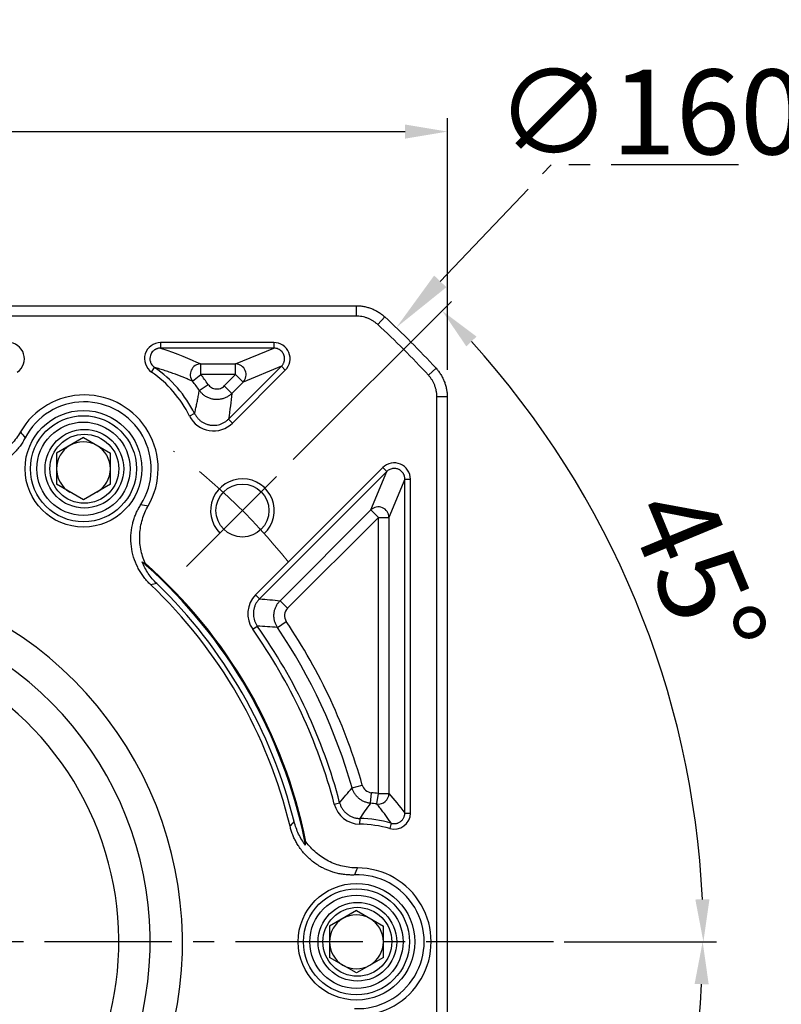
# Model space of a CAD drawing. Units: millimetres. Extents: x 9101 to 9930, y -605 to -56.
# Drawn here: x 9263 to 9335, y -259 to -167 of the extents above; entities that cross this region are included whole.
import ezdxf

# ---------------------------------------------------------------- set-up
doc = ezdxf.new("R2010")
doc.units = ezdxf.units.MM
for name, pattern in [('ACAD_ISO10W100', [18, 12, -3, 0, -3]), ('JIS_02_4.0', [5.5, 4, -1.5]), ('点画线', [18, 12, -2, 2, -2])]:
    doc.linetypes.add(name, pattern=pattern)
for name, color, linetype, lineweight in [('中心线01', 7, 'JIS_02_4.0', 0), ('中心线层', 7, 'ACAD_ISO10W100', 0), ('粗实线', 7, 'Continuous', 40)]:
    doc.layers.add(name, color=color, linetype=linetype, lineweight=lineweight)
doc.layers.add('标注线', color=7, linetype='Continuous')
doc.styles.add('工程字', font='gbenor.shx', dxfattribs={"bigfont": 'gbcbig.shx'})
doc.dimstyles.new('DIMSTYLE_17', dxfattribs={"dimtxt": 8, "dimasz": 12, "dimexe": 0.18, "dimexo": 1, "dimgap": 1, "dimtad": 1, "dimtih": 1, "dimtoh": 1, "dimdec": 3, "dimdsep": 46, "dimtxsty": 'Standard', "dimblk": '_FILLED', "dimblk1": '_FILLED', "dimblk2": '_FILLED', "dimcen": 0.09, "dimadec": 0, "dimazin": 0, "dimtol": 1, "dimtp": 0.1, "dimtm": 0.1, "dimtfac": 0.7, "dimtdec": 3, "dimtofl": 0, "dimtmove": 0, "dimatfit": 3, "dimldrblk": '_FILLED', "dimfxl": 1, "dimtolj": 1, "dimarcsym": 0})
doc.dimstyles.new('ISO-25', dxfattribs={"dimtxt": 8, "dimasz": 4, "dimexe": 1.25, "dimexo": 1, "dimgap": 1.3, "dimtad": 1, "dimtxsty": '工程字', "dimcen": 2, "dimadec": 0, "dimazin": 0, "dimtfac": 1, "dimtmove": 0, "dimatfit": 3, "dimfxl": 1, "dimarcsym": 0})

# ---------------------------------------------------------------- blocks, each defined once
blk = doc.blocks.new('*D21')
at = {"layer": 'Defpoints', "color": 0}
for p in [(9303.476, -177.078), (9183.476, -200.554), (9303.476, -200.554)]:
    blk.add_point(p, dxfattribs=at)
at = {"layer": '标注线', "color": 0, "lineweight": -2}
for p, q in [((9183.476, -199.554), (9183.476, -175.828)), ((9303.476, -199.554), (9303.476, -175.828)), ((9187.476, -177.078), (9299.476, -177.078))]:
    blk.add_line(p, q, dxfattribs=at)
at = {"layer": '标注线', "color": 0}
for points in [[(9187.476, -176.411), (9187.476, -177.744), (9183.476, -177.078)], [(9299.476, -177.744), (9299.476, -176.411), (9303.476, -177.078)]]:
    blk.add_solid(points, dxfattribs=at)
at = {"layer": '标注线', "color": 0, "insert": (9243.476, -171.778), "char_height": 8, "attachment_point": 5, "style": '工程字'}
blk.add_mtext('120', dxfattribs=at)
blk = doc.blocks.new('_FILLED')
at = {"color": 0, "linetype": 'ByBlock'}
blk.add_solid([(0, 0), (-1, 0.133), (-1, -0.133)], dxfattribs=at)
blk = doc.blocks.new('*D23')
at = {"layer": 'Defpoints', "color": 0}
for p in [(9298.658, -195.547), (9188.295, -311.392)]:
    blk.add_point(p, dxfattribs=at)
at = {"layer": '中心线01', "color": 0, "linetype": '点画线', "lineweight": -2}
for p in [(9302.796, -191.203), (9330.923, -180.228)]:
    blk.add_line(p, (9313.251, -180.228), dxfattribs=at)
at = {"layer": '中心线01', "color": 0, "linetype": '点画线', "lineweight": 25}
for p, q in [((9243.476, -253.559), (9243.476, -253.379)), ((9243.386, -253.469), (9243.566, -253.469))]:
    blk.add_line(p, q, dxfattribs=at)
at = {"layer": '中心线01', "color": 0, "linetype": 'ByBlock', "lineweight": -2, "xscale": 6, "yscale": 6, "zscale": 6, "rotation": 226.3883316646822}
blk.add_blockref('_FILLED', (9298.658, -195.547), dxfattribs=at)
at = {"layer": '中心线01', "color": 0, "lineweight": 25, "insert": (9322.587, -175.228), "char_height": 8, "attachment_point": 5, "style": '工程字'}
blk.add_mtext('\\A1;∅160', dxfattribs=at)
blk = doc.blocks.new('*D24')
at = {"layer": 'Defpoints', "color": 0}
for p in [(9199.267, -216.703), (9287.686, -290.236)]:
    blk.add_point(p, dxfattribs=at)
at = {"layer": '标注线', "color": 0, "lineweight": -2}
blk.add_line((9284.61, -287.678), (9265.805, -272.039), dxfattribs=at)
at = {"layer": '标注线', "color": 0}
blk.add_solid([(9284.184, -288.191), (9285.037, -287.166), (9287.686, -290.236)], dxfattribs=at)
at = {"layer": '标注线', "color": 0, "insert": (9276.088, -273.697), "char_height": 8, "attachment_point": 5, "rotation": 320.25173, "style": '工程字'}
blk.add_mtext('∅115', dxfattribs=at)
blk = doc.blocks.new('*D25')
at = {"layer": 'Defpoints', "color": 0}
for p in [(9177.576, -253.469), (9313.476, -253.469), (9278.873, -288.866), (9316.282, -295.504), (9288.228, -298.221)]:
    blk.add_point(p, dxfattribs=at)
at = {"layer": '标注线', "color": 0, "lineweight": -2}
for p, q in [((9314.476, -253.469), (9328.795, -253.469)), ((9288.935, -298.928), (9303.806, -313.799))]:
    blk.add_line(p, q, dxfattribs=at)
blk.add_arc((9243.476, -253.469), 84.069, 317.72639, 357.27361, dxfattribs=at)
at = {"layer": '标注线', "color": 0}
for points in [[(9328.116, -257.484), (9326.783, -257.452), (9327.545, -253.469)], [(9305.2, -309.56), (9306.165, -310.48), (9302.922, -312.915)]]:
    blk.add_solid(points, dxfattribs=at)
at = {"layer": '标注线', "color": 0, "insert": (9316.249, -283.613), "char_height": 8, "attachment_point": 5, "rotation": 67.5, "style": '工程字'}
blk.add_mtext('45%%d', dxfattribs=at)
blk = doc.blocks.new('*D33')
at = {"layer": 'Defpoints', "color": 0}
for p in [(9288.228, -208.718), (9278.873, -218.073), (9324.749, -231.692), (9177.576, -253.469), (9313.476, -253.469)]:
    blk.add_point(p, dxfattribs=at)
at = {"layer": '标注线', "color": 0, "lineweight": -2}
for p, q in [((9288.935, -208.011), (9303.856, -193.09)), ((9314.476, -253.469), (9328.866, -253.469))]:
    blk.add_line(p, q, dxfattribs=at)
blk.add_arc((9243.476, -253.469), 84.14, 2.7241, 42.2759, dxfattribs=at)
at = {"layer": '标注线', "color": 0}
for points in [[(9306.215, -196.408), (9305.25, -197.329), (9302.972, -193.974)], [(9326.854, -249.486), (9328.187, -249.455), (9327.616, -253.469)]]:
    blk.add_solid(points, dxfattribs=at)
at = {"layer": '标注线', "color": 0, "lineweight": 15, "insert": (9326.108, -219.242), "char_height": 8, "attachment_point": 5, "rotation": 292.5, "style": '工程字'}
blk.add_mtext('45%%d', dxfattribs=at)

msp = doc.modelspace()

# ---------------------------------------------------------------- linework, layer by layer
at = {"color": 7, "linetype": 'Continuous', "lineweight": 25}
for p, q in [((9287.1027, -196.9694), (9276.4198, -196.9694)), ((9276.4198, -196.9694), (9276.4198, -197.4955)), ((9287.1027, -197.4955), (9276.4198, -197.4955)), ((9283.4901, -198.9919), (9287.1027, -197.4955)), ((9287.1027, -196.9694), (9287.1027, -197.4955)), ((9275.551, -199.7472), (9275.8508, -199.3148)), ((9280.2072, -198.9919), (9283.4901, -198.9919)), ((9280.2072, -199.9906), (9280.2072, -198.9919)), ((9282.8226, -204.1865), (9287.8089, -199.2003)), ((9283.1947, -204.5586), (9288.1809, -199.5724)), ((9283.4901, -199.9906), (9283.4901, -198.9919)), ((9287.8089, -199.2003), (9284.1962, -200.6967)), ((9287.8089, -199.2003), (9288.1809, -199.5724)), ((9279.4307, -200.6185), (9280.2072, -199.9906)), ((9283.4901, -199.9906), (9280.2072, -199.9906)), ((9282.4241, -201.0566), (9283.4901, -199.9906)), ((9283.4901, -199.9906), (9284.1962, -200.6967)), ((9280.0679, -201.4757), (9280.8929, -200.9131)), ((9283.1302, -201.7627), (9282.4241, -201.0566)), ((9284.1962, -200.6967), (9283.1302, -201.7627)), ((9279.6241, -203.6678), (9279.1535, -203.9032)), ((9282.8226, -204.1865), (9283.1947, -204.5586)), ((9269.1363, -205.9338), (9266.5943, -207.4014)), ((9269.1363, -205.9338), (9271.6783, -207.4014)), ((9266.5943, -207.4014), (9266.5943, -210.3367)), ((9271.6783, -210.3367), (9271.6783, -207.4014)), ((9297.3733, -208.7648), (9285.3775, -220.7605)), ((9297.3733, -208.7648), (9297.7454, -209.1368)), ((9297.7454, -209.1368), (9285.7496, -221.1326)), ((9296.249, -212.7494), (9297.7454, -209.1368)), ((9269.1363, -211.8043), (9266.5943, -210.3367)), ((9271.6783, -210.3367), (9269.1363, -211.8043)), ((9299.4501, -209.843), (9297.9537, -213.4556)), ((9299.4501, -209.843), (9299.9763, -209.843)), ((9299.4501, -241.3323), (9299.4501, -209.843)), ((9299.9763, -241.3323), (9299.9763, -209.843)), ((9287.6898, -221.3086), (9296.249, -212.7494)), ((9296.9551, -213.4556), (9288.3959, -222.0147)), ((9296.9551, -213.4556), (9296.249, -212.7494)), ((9296.9551, -239.4875), (9296.9551, -213.4556)), ((9296.9551, -213.4556), (9297.9537, -213.4556)), ((9297.9537, -213.4556), (9297.9537, -239.4875)), ((9285.3775, -220.7605), (9285.7496, -221.1326)), ((9288.3959, -222.0147), (9287.6898, -221.3086)), ((9285.1023, -224.0028), (9285.5317, -223.6988)), ((9287.4458, -223.8371), (9288.2739, -223.279)), ((9294.4758, -238.9629), (9295.4364, -238.6897)), ((9296.2092, -240.4049), (9296.3031, -239.4107)), ((9296.8152, -240.4763), (9296.9551, -239.4875)), ((9296.9551, -239.4875), (9297.9537, -239.4875)), ((9292.7972, -240.4906), (9293.3061, -240.3567)), ((9299.4501, -241.3323), (9299.9763, -241.3323)), ((9295.1993, -241.8454), (9295.1892, -242.3714)), ((9298.1766, -242.2924), (9298.0318, -242.7982)), ((9294.8863, -250.5341), (9292.3443, -252.0018)), ((9294.8863, -250.5341), (9297.4283, -252.0018)), ((9292.3443, -252.0018), (9292.3443, -254.937)), ((9297.4283, -254.937), (9297.4283, -252.0018)), ((9294.8863, -256.4046), (9292.3443, -254.937)), ((9297.4283, -254.937), (9294.8863, -256.4046))]:
    msp.add_line(p, q, dxfattribs=at)
for centre, radius in [((9269.1363, -208.8691), 5.5), ((9269.1363, -208.8691), 5), ((9269.1363, -208.8691), 4.4), ((9269.2263, -208.8691), 3.7082), ((9269.2263, -208.8691), 3.25), ((9294.8863, -253.4694), 5.5), ((9294.8863, -253.4694), 5), ((9294.8863, -253.4694), 4.4), ((9294.9763, -253.4694), 3.7082), ((9294.9763, -253.4694), 3.25)]:
    msp.add_circle(centre, radius, dxfattribs=at)
for centre, radius, start, end in [((9269.2263, -208.8691), 11.6262, 26.575478, 55.263675), ((9280.216, -199.9948), 1.0029, 90.504008, 218.452859), ((9283.4792, -199.9951), 1.0032, 315.624542, 89.375458), ((9269.2263, -208.8691), 11.1, 26.575478, 55.264079), ((9269.2263, -208.8691), 14.1212, 34.291878, 38.956867), ((9269.2263, -208.8691), 13.1226, 34.291878, 38.956867), ((9269.2263, -208.8691), 6.9588, 329.971243, 150.028757), ((9269.2263, -208.8691), 6.3042, 327.593077, 152.406923), ((9269.1363, -208.8691), 2.542, 120, 180), ((9269.1363, -208.8691), 2.542, 60, 120), ((9269.1363, -208.8691), 2.542, 0, 60), ((9269.1363, -208.8691), 2.542, 180, 240), ((9269.1363, -208.8691), 2.542, 300, 0), ((9296.9506, -213.4665), 1.0032, 0.624542, 134.375458), ((9243.4763, -253.4694), 47.5911, 11.414208, 48.585792), ((9243.4763, -253.4694), 47.5, 11.665823, 48.334177), ((9243.4763, -253.4694), 46.4452, 13.555732, 46.444268), ((9243.4763, -253.4694), 46.9252, 13.976573, 46.023429), ((9243.4763, -253.4694), 51.5262, 14.743085, 35.294246), ((9243.4763, -253.4694), 54.0212, 15.878078, 33.977138), ((9243.4763, -253.4694), 51, 14.743085, 35.294246), ((9243.4763, -253.4694), 53.0226, 15.878078, 33.977138), ((9294.9763, -253.4694), 14.1212, 81.944637, 84.608744), ((9296.9518, -239.4837), 1.002, 262.164177, 359.78046), ((9294.9763, -253.4694), 13.1226, 81.944637, 84.608744), ((9294.9763, -253.4694), 11.6262, 74.022015, 88.90117), ((9294.9763, -253.4694), 11.1, 74.022015, 88.901169), ((9294.9763, -253.4694), 6.9588, 269.971243, 90.028757), ((9294.9763, -253.4694), 6.3042, 267.593077, 92.406923), ((9294.8863, -253.4694), 2.542, 120, 180), ((9294.8863, -253.4694), 2.542, 60, 120), ((9294.8863, -253.4694), 2.542, 0, 60), ((9294.8863, -253.4694), 2.542, 180, 240), ((9294.8863, -253.4694), 2.542, 300, 0), ((9294.8863, -253.4694), 2.542, 240, 300)]:
    msp.add_arc(centre, radius, start, end, dxfattribs=at)
for points, knots in [([(9262.9016, -199.7472), (9263.4454, -199.3817), (9263.6938, -198.6581), (9263.3032, -197.4099), (9262.6836, -196.9586), (9262.0328, -196.9694)], [0, 0, 0, 0, 0.5, 0.5, 1, 1, 1, 1]), ([(9276.4198, -196.9694), (9275.7646, -196.9599), (9275.1482, -197.413), (9274.758, -198.6614), (9275.01, -199.3853), (9275.551, -199.7472)], [0, 0, 0, 0, 0.5, 0.5, 1, 1, 1, 1]), ([(9276.4198, -197.4955), (9276.3849, -197.4964), (9276.3163, -197.4981), (9276.2169, -197.5131), (9276.125, -197.5353), (9276.0424, -197.5634), (9275.9706, -197.5943), (9275.9104, -197.6256), (9275.862, -197.6546), (9275.8253, -197.6792), (9275.7999, -197.6975), (9275.7312, -197.75), (9275.6279, -197.85), (9275.5165, -198.0147), (9275.4303, -198.2197), (9275.3897, -198.4783), (9275.4225, -198.7004), (9275.4812, -198.8663), (9275.5437, -198.9957), (9275.6624, -199.1653), (9275.7844, -199.2621), (9275.8508, -199.3148)], [0, 0, 0, 0, 0.0411368, 0.0806924, 0.1179701, 0.1523039, 0.1830901, 0.2098091, 0.232036, 0.2494413, 0.2617848, 0.2689072, 0.3511292, 0.4290691, 0.5008598, 0.6106128, 0.7320021, 0.7594355, 0.8175456, 0.9007218, 1, 1, 1, 1]), ([(9288.1809, -199.5724), (9288.6153, -199.1486), (9288.7468, -198.4648), (9288.2861, -197.3524), (9287.7095, -196.9619), (9287.1027, -196.9694)], [0, 0, 0, 0, 0.5, 0.5, 1, 1, 1, 1]), ([(9287.8089, -199.2003), (9287.8322, -199.1758), (9287.878, -199.1277), (9287.9364, -199.0487), (9287.9859, -198.9679), (9288.0262, -198.8858), (9288.0579, -198.8036), (9288.0814, -198.7221), (9288.0976, -198.6421), (9288.1068, -198.5644), (9288.1114, -198.4535), (9288.0984, -198.307), (9288.0483, -198.1289), (9287.9635, -197.9592), (9287.8446, -197.8052), (9287.694, -197.6741), (9287.5157, -197.5741), (9287.3154, -197.5076), (9287.1742, -197.4996), (9287.1027, -197.4955)], [0, 0, 0, 0, 0.0429418, 0.084462, 0.1245648, 0.1632548, 0.2005375, 0.2364186, 0.2709048, 0.3040036, 0.3357235, 0.4116971, 0.4894882, 0.5692061, 0.6509522, 0.7348208, 0.820899, 0.9092672, 1, 1, 1, 1]), ([(9279.4307, -200.6185), (9279.3208, -200.5704), (9279.1056, -200.4762), (9278.7782, -200.3395), (9278.4559, -200.2093), (9278.1381, -200.0853), (9277.7708, -199.9466), (9277.3479, -199.7931), (9276.8598, -199.6259), (9276.3677, -199.4666), (9276.0204, -199.3646), (9275.851, -199.3149)], [0, 0, 0, 0, 0.1089776, 0.2134664, 0.313468, 0.4089844, 0.5000176, 0.6336783, 0.761557, 0.8836613, 1, 1, 1, 1]), ([(9280.8929, -200.9131), (9280.9749, -201.0333), (9281.0843, -201.1362), (9281.3365, -201.285), (9281.4786, -201.3312), (9281.7704, -201.3588), (9281.919, -201.3397), (9282.1936, -201.2408), (9282.3198, -201.1609), (9282.4241, -201.0566)], [0, 0, 0, 0, 0.25, 0.25, 0.5, 0.5, 0.75, 0.75, 1, 1, 1, 1]), ([(9279.6241, -203.6678), (9279.6575, -203.527), (9279.7255, -203.2409), (9279.8188, -202.8113), (9279.9076, -202.3728), (9279.9917, -201.9258), (9280.0422, -201.6271), (9280.0679, -201.4757)], [0, 0, 0, 0, 0.1881227, 0.3821837, 0.5821834, 0.7881221, 1, 1, 1, 1]), ([(9283.1302, -201.7627), (9283.096, -201.7954), (9283.0265, -201.8619), (9282.9118, -201.9532), (9282.7876, -202.0386), (9282.6537, -202.1161), (9282.5109, -202.1846), (9282.36, -202.2425), (9282.2022, -202.2888), (9282.0388, -202.3223), (9281.8714, -202.3423), (9281.7017, -202.3481), (9281.5315, -202.3394), (9281.3626, -202.3163), (9281.1969, -202.279), (9281.0362, -202.2283), (9280.8819, -202.165), (9280.7354, -202.0902), (9280.598, -202.0052), (9280.4704, -201.9115), (9280.3532, -201.8104), (9280.2471, -201.7034), (9280.1514, -201.5925), (9280.0954, -201.5142), (9280.0679, -201.4757)], [0, 0, 0, 0, 0.0405076, 0.0822758, 0.1252483, 0.1693513, 0.2144939, 0.2605676, 0.307447, 0.3549916, 0.4030477, 0.4514507, 0.5000288, 0.5486065, 0.5970081, 0.6450618, 0.6926031, 0.7394782, 0.7855466, 0.830683, 0.8747789, 0.9177433, 0.9595024, 1, 1, 1, 1]), ([(9279.1535, -203.9032), (9279.5098, -204.6245), (9280.2202, -205.1394), (9281.7967, -205.3951), (9282.6351, -205.1268), (9283.1947, -204.5586)], [0, 0, 0, 0, 0.5, 0.5, 1, 1, 1, 1]), ([(9279.6241, -203.6678), (9279.6469, -203.7111), (9279.6927, -203.7983), (9279.7738, -203.9228), (9279.8639, -204.0422), (9279.9633, -204.1549), (9280.071, -204.26), (9280.186, -204.3564), (9280.307, -204.4433), (9280.4329, -204.5203), (9280.5624, -204.5868), (9280.694, -204.6429), (9280.8264, -204.6885), (9280.9585, -204.7239), (9281.1286, -204.7573), (9281.3431, -204.7783), (9281.6044, -204.7702), (9281.8712, -204.7259), (9282.135, -204.6439), (9282.3867, -204.5245), (9282.6205, -204.3737), (9282.7556, -204.2486), (9282.8226, -204.1865)], [0, 0, 0, 0, 0.0388386, 0.0781197, 0.1177146, 0.1574865, 0.197293, 0.2369887, 0.2764284, 0.3154698, 0.3539764, 0.3918196, 0.4288814, 0.4650555, 0.5002486, 0.56637, 0.6355699, 0.7071493, 0.7802854, 0.8540781, 0.9276082, 1, 1, 1, 1]), ([(9263.6391, -205.949), (9263.6027, -206.0168), (9263.5302, -206.1521), (9263.4119, -206.3492), (9263.287, -206.5413), (9263.155, -206.728), (9263.0159, -206.9095), (9262.8697, -207.0856), (9262.7165, -207.2564), (9262.5561, -207.4219), (9262.1966, -207.7661), (9261.5898, -208.2382), (9260.674, -208.7208), (9259.6907, -209.043), (9258.8697, -209.1594), (9258.2506, -209.1739), (9257.8382, -209.1553), (9257.4293, -209.1076), (9257.0232, -209.0334), (9256.7575, -208.9606), (9256.6241, -208.924)], [0, 0, 0, 0, 0.0279714, 0.0558107, 0.0835586, 0.1112561, 0.1389446, 0.1666653, 0.1944594, 0.2223678, 0.2504308, 0.3754417, 0.5003006, 0.6250287, 0.7498868, 0.8001559, 0.8500628, 0.8998459, 0.9497454, 1, 1, 1, 1]), ([(9263.198, -205.3927), (9262.9611, -205.8035), (9262.6807, -206.1787), (9262.0359, -206.8601), (9261.6678, -207.167), (9261.0793, -207.5503), (9260.8761, -207.6664), (9260.4555, -207.8749), (9260.2367, -207.9678), (9259.5687, -208.2058), (9259.1122, -208.3098), (9258.6447, -208.3603)], [0, 0, 0, 0, 0.25, 0.25, 0.5, 0.5, 0.625, 0.625, 0.75, 0.75, 1, 1, 1, 1]), ([(9299.9763, -209.843), (9299.9838, -209.2362), (9299.5933, -208.6596), (9298.4809, -208.1989), (9297.7971, -208.3304), (9297.3733, -208.7648)], [0, 0, 0, 0, 0.5, 0.5, 1, 1, 1, 1]), ([(9299.4501, -209.843), (9299.4493, -209.8088), (9299.4475, -209.7411), (9299.4324, -209.6414), (9299.4087, -209.5456), (9299.3765, -209.4543), (9299.3366, -209.3683), (9299.2898, -209.2881), (9299.237, -209.214), (9299.179, -209.1465), (9299.1166, -209.0857), (9299.0506, -209.0317), (9298.9817, -208.9846), (9298.9107, -208.9443), (9298.8167, -208.9008), (9298.6943, -208.8607), (9298.54, -208.8357), (9298.3773, -208.8358), (9298.2102, -208.8638), (9298.0444, -208.9226), (9297.8839, -209.0114), (9297.7921, -209.0945), (9297.7454, -209.1368)], [0, 0, 0, 0, 0.0434323, 0.0860132, 0.1277485, 0.1686447, 0.2087082, 0.2479463, 0.2863664, 0.3239768, 0.3607858, 0.3968028, 0.4320375, 0.4665003, 0.5002024, 0.5633402, 0.6291346, 0.6976509, 0.7689471, 0.8430745, 0.9200786, 1, 1, 1, 1]), ([(9275.4798, -219.8103), (9275.4246, -219.7567), (9275.3145, -219.6498), (9275.1576, -219.4818), (9275.0072, -219.309), (9274.864, -219.1306), (9274.7278, -218.947), (9274.5987, -218.758), (9274.4766, -218.5637), (9274.3615, -218.3641), (9274.1295, -217.9237), (9273.8425, -217.2105), (9273.6303, -216.1973), (9273.591, -215.1633), (9273.7049, -214.3419), (9273.8612, -213.7428), (9273.9925, -213.3514), (9274.1507, -212.9714), (9274.3338, -212.6013), (9274.4769, -212.3658), (9274.5487, -212.2477)], [0, 0, 0, 0, 0.0279714, 0.0558107, 0.0835586, 0.1112561, 0.1389446, 0.1666653, 0.1944594, 0.2223678, 0.2504308, 0.3754417, 0.5003006, 0.6250287, 0.7498868, 0.8001559, 0.8500628, 0.8998459, 0.9497454, 1, 1, 1, 1]), ([(9274.9577, -217.7786), (9274.7672, -217.3475), (9274.6295, -216.9004), (9274.5019, -216.2058), (9274.4728, -215.9691), (9274.4429, -215.4996), (9274.4408, -215.0312), (9274.4931, -214.5652), (9274.5734, -214.1004), (9274.6278, -213.8685), (9274.8288, -213.1926), (9275.0138, -212.7619), (9275.2511, -212.3515)], [0, 0, 0, 0, 0.25, 0.25, 0.375, 0.375, 0.5, 0.625, 0.625, 0.75, 0.75, 1, 1, 1, 1]), ([(9276.0595, -219.7009), (9275.7572, -219.4092), (9275.4905, -219.0912), (9275.1418, -218.5765), (9275.0343, -218.3986), (9274.8368, -218.0297), (9274.7475, -217.8393), (9274.6691, -217.6467)], [0, 0, 0, 0, 0.5, 0.5, 0.75, 0.75, 1, 1, 1, 1]), ([(9285.7496, -221.1326), (9285.7171, -221.1664), (9285.6519, -221.2342), (9285.5632, -221.3447), (9285.4818, -221.4611), (9285.409, -221.5832), (9285.3451, -221.7099), (9285.2906, -221.8402), (9285.2459, -221.9729), (9285.2108, -222.1069), (9285.1855, -222.2413), (9285.1641, -222.4208), (9285.1603, -222.6495), (9285.1939, -222.9259), (9285.2676, -223.1987), (9285.3775, -223.4612), (9285.4804, -223.6198), (9285.5317, -223.6988)], [0, 0, 0, 0, 0.0502696, 0.1008669, 0.1516497, 0.2024718, 0.2531853, 0.3036432, 0.3537019, 0.4032231, 0.4520765, 0.5001411, 0.5969822, 0.6964943, 0.7976086, 0.8991676, 1, 1, 1, 1]), ([(9287.4458, -223.8371), (9287.4201, -223.797), (9287.368, -223.7159), (9287.3005, -223.5862), (9287.2409, -223.4494), (9287.191, -223.3059), (9287.1516, -223.1568), (9287.1236, -223.0032), (9287.1075, -222.8464), (9287.1039, -222.6878), (9287.1129, -222.529), (9287.1344, -222.3713), (9287.1683, -222.2164), (9287.2141, -222.0655), (9287.271, -221.9201), (9287.3381, -221.7812), (9287.4145, -221.6499), (9287.4991, -221.5271), (9287.5902, -221.4126), (9287.6569, -221.343), (9287.6898, -221.3086)], [0, 0, 0, 0, 0.0519158, 0.10503672, 0.15925926, 0.21446323, 0.27051276, 0.32725772, 0.38453574, 0.44217479, 0.49999611, 0.55781753, 0.61545687, 0.67273537, 0.729481, 0.7855314, 0.84073642, 0.8949602, 0.94808257, 1, 1, 1, 1]), ([(9288.3959, -222.0147), (9288.2344, -222.1763), (9288.1297, -222.3975), (9288.0861, -222.8529), (9288.1466, -223.09), (9288.2739, -223.279)], [0, 0, 0, 0, 0.5, 0.5, 1, 1, 1, 1]), ([(9296.2092, -240.4049), (9296.1621, -240.3994), (9296.0668, -240.3883), (9295.9247, -240.3585), (9295.7826, -240.3185), (9295.6419, -240.267), (9295.5039, -240.2045), (9295.3698, -240.131), (9295.241, -240.0469), (9295.1188, -239.9529), (9295.0041, -239.8498), (9294.898, -239.7384), (9294.8013, -239.62), (9294.7146, -239.4957), (9294.6385, -239.3667), (9294.5732, -239.2343), (9294.518, -239.0999), (9294.4898, -239.0082), (9294.4758, -238.9629)], [0, 0, 0, 0, 0.0594548, 0.1200736, 0.1817271, 0.2442705, 0.3075445, 0.3713778, 0.4355898, 0.4999928, 0.564396, 0.6286086, 0.6924431, 0.7557187, 0.818264, 0.8799201, 0.9405418, 1, 1, 1, 1]), ([(9295.4364, -238.6897), (9295.4907, -238.8806), (9295.6047, -239.0561), (9295.9111, -239.3117), (9296.1035, -239.3918), (9296.3031, -239.4107)], [0, 0, 0, 0, 0.5, 0.5, 1, 1, 1, 1]), ([(9293.3061, -240.3567), (9293.3192, -240.4027), (9293.3456, -240.4957), (9293.3986, -240.6324), (9293.4619, -240.7676), (9293.5366, -240.8996), (9293.6223, -241.0273), (9293.7187, -241.1492), (9293.825, -241.264), (9293.9406, -241.3707), (9294.0644, -241.468), (9294.1953, -241.5552), (9294.3321, -241.6314), (9294.4732, -241.6962), (9294.6175, -241.7494), (9294.7634, -241.7908), (9294.9096, -241.8205), (9295.0549, -241.8397), (9295.1515, -241.8435), (9295.1993, -241.8454)], [0, 0, 0, 0, 0.0554932, 0.1121701, 0.1699161, 0.2285997, 0.2880738, 0.348178, 0.4087402, 0.4695803, 0.5305126, 0.5913499, 0.6519068, 0.7120029, 0.7714665, 0.830137, 0.8878675, 0.9445267, 1, 1, 1, 1]), ([(9296.2092, -240.4049), (9296.0342, -240.6471), (9295.6937, -241.1184), (9295.361, -241.6076), (9295.1993, -241.8454)], [0, 0, 0, 0, 0.5138885, 1, 1, 1, 1]), ([(9298.1766, -242.2924), (9298.0923, -242.1718), (9297.9209, -241.9269), (9297.6582, -241.566), (9297.3859, -241.2028), (9297.1041, -240.8375), (9296.9124, -240.5978), (9296.8152, -240.4763)], [0, 0, 0, 0, 0.187768, 0.3816516, 0.5816513, 0.7877673, 1, 1, 1, 1]), ([(9298.1766, -242.2924), (9298.2097, -242.3009), (9298.2774, -242.3182), (9298.384, -242.331), (9298.4955, -242.3329), (9298.6104, -242.3215), (9298.7264, -242.296), (9298.8409, -242.2559), (9298.9514, -242.2013), (9299.0549, -242.1329), (9299.1492, -242.0522), (9299.2321, -241.9611), (9299.3022, -241.862), (9299.3587, -241.7575), (9299.4013, -241.6501), (9299.4302, -241.5424), (9299.4473, -241.4364), (9299.4492, -241.3665), (9299.4501, -241.3323)], [0, 0, 0, 0, 0.055489, 0.1134714, 0.1737936, 0.2362265, 0.3004646, 0.3661309, 0.4327875, 0.4999516, 0.567117, 0.6337778, 0.6994512, 0.7636994, 0.8261456, 0.8864845, 0.9444871, 1, 1, 1, 1]), ([(9290.096, -244.367), (9289.8388, -244.0359), (9289.6197, -243.6826), (9289.2577, -242.9381), (9289.1136, -242.543), (9289.0123, -242.1358)], [0, 0, 0, 0, 0.5, 0.5, 1, 1, 1, 1]), ([(9294.7115, -247.1707), (9294.6346, -247.1731), (9294.4812, -247.1779), (9294.2513, -247.174), (9294.0226, -247.1619), (9293.7948, -247.1409), (9293.5682, -247.1112), (9293.3425, -247.0727), (9293.118, -247.0254), (9292.8945, -246.9693), (9292.4166, -246.83), (9291.7044, -246.5405), (9290.8285, -245.9888), (9290.0578, -245.2983), (9289.5466, -244.6454), (9289.2245, -244.1166), (9289.0344, -243.7501), (9288.8712, -243.3722), (9288.7324, -242.9834), (9288.6626, -242.7168), (9288.6276, -242.583)], [0, 0, 0, 0, 0.0279714, 0.0558107, 0.0835586, 0.1112561, 0.1389446, 0.1666653, 0.1944594, 0.2223678, 0.2504308, 0.3754417, 0.5003006, 0.6250287, 0.7498868, 0.8001559, 0.8500628, 0.8998459, 0.9497454, 1, 1, 1, 1]), ([(9294.9728, -246.5106), (9294.4985, -246.5108), (9294.0334, -246.4556), (9293.1209, -246.2378), (9292.671, -246.0725), (9292.0449, -245.7545), (9291.8428, -245.6366), (9291.4519, -245.3766), (9291.262, -245.2336), (9290.7219, -244.774), (9290.4036, -244.4307), (9290.1261, -244.0511)], [0, 0, 0, 0, 0.25, 0.25, 0.5, 0.5, 0.625, 0.625, 0.75, 0.75, 1, 1, 1, 1])]:
    msp.add_open_spline(points, degree=3, knots=knots, dxfattribs=at)
for points in [[(9276.4198, -197.4955), (9278.0069, -197.9919), (9279.1594, -198.4917), (9280.2072, -198.9919)], [(9283.1302, -201.7627), (9283.0573, -202.5413), (9282.9591, -203.3449), (9282.8226, -204.1865)], [(9263.198, -205.3927), (9263.3414, -205.5809), (9263.4883, -205.7665), (9263.6391, -205.949)], [(9274.5487, -212.2477), (9274.7822, -212.287), (9275.0164, -212.3214), (9275.2511, -212.3515)], [(9275.0536, -217.9852), (9274.9157, -217.8626), (9274.7892, -217.7513), (9274.6691, -217.6467)], [(9274.9577, -217.7786), (9274.9886, -217.8484), (9275.0205, -217.9173), (9275.0536, -217.9852)], [(9276.0595, -219.7009), (9275.8677, -219.7381), (9275.6745, -219.7747), (9275.4798, -219.8103)], [(9285.3775, -220.7605), (9284.5148, -221.5905), (9284.3935, -223.0411), (9285.1023, -224.0028)], [(9285.7496, -221.1326), (9286.3998, -221.1878), (9287.0464, -221.2465), (9287.6898, -221.3086)], [(9287.4458, -223.8371), (9286.8108, -223.7874), (9286.1729, -223.7412), (9285.5317, -223.6988)], [(9293.3061, -240.3567), (9293.6961, -239.8789), (9294.086, -239.4155), (9294.4758, -238.9629)], [(9297.9537, -239.4875), (9298.4527, -240.062), (9298.9515, -240.6709), (9299.4501, -241.3323)], [(9292.7972, -240.4906), (9293.0615, -241.5616), (9294.0902, -242.3674), (9295.1892, -242.3714)], [(9298.0318, -242.7982), (9298.9639, -243.1022), (9300.012, -242.3075), (9299.9763, -241.3323)], [(9288.6276, -242.583), (9288.7559, -242.4323), (9288.8841, -242.2833), (9289.0123, -242.1358)], [(9290.1261, -244.0511), (9290.0811, -243.9894), (9290.0374, -243.9273), (9289.9951, -243.8647)], [(9290.096, -244.367), (9290.0655, -244.2107), (9290.0324, -244.0455), (9289.9951, -243.8647)], [(9294.9728, -246.5106), (9294.8815, -246.7288), (9294.7942, -246.9488), (9294.7115, -247.1707)]]:
    msp.add_open_spline(points, degree=3, dxfattribs=at)
at = {"layer": '中心线01', "color": 0, "linetype": '点画线', "lineweight": 25}
msp.add_line((9313.4763, -253.4694), (9177.5756, -253.4694), dxfattribs=at)
at = {"layer": '中心线层'}
msp.add_line((9278.8729, -218.0728), (9288.2278, -208.7179), dxfattribs=at)
msp.add_arc((9243.4763, -253.4694), 57.5, 38.509211, 55.112177, dxfattribs=at)
at = {"layer": '标注线', "lineweight": 30}
for p, q in [((9192.1048, -193.4949), (9294.8478, -193.4949)), ((9294.8478, -193.4949), (9294.8478, -194.4694)), ((9294.8478, -194.4694), (9192.1048, -194.4694)), ((9297.5515, -194.5475), (9296.8926, -195.2655)), ((9302.3982, -199.3942), (9301.6802, -200.0531)), ((9302.4763, -304.8409), (9302.4763, -202.0979)), ((9303.4508, -202.0979), (9302.4763, -202.0979)), ((9303.4508, -202.0979), (9303.4508, -282.7449))]:
    msp.add_line(p, q, dxfattribs=at)
for centre, radius, start, end in [((9243.4763, -253.4694), 79.9745, 42.543986, 47.456013), ((9243.4763, -253.4694), 79, 42.543986, 47.456014), ((9243.4763, -253.5594), 35, 339.74369, 314.77485)]:
    msp.add_arc(centre, radius, start, end, dxfattribs=at)
at = {"layer": '标注线'}
msp.add_arc((9284.1349, -212.8107), 3, 313.505158, 225, dxfattribs=at)
at = {"layer": '标注线', "lineweight": 30}
for points, knots in [([(9294.8478, -193.4949), (9294.9104, -193.4958), (9295.0356, -193.4975), (9295.2227, -193.5112), (9295.4087, -193.533), (9295.5927, -193.5635), (9295.7744, -193.6023), (9295.953, -193.6492), (9296.1281, -193.704), (9296.357, -193.7872), (9296.6369, -193.9111), (9296.9596, -194.0918), (9297.2687, -194.3017), (9297.4571, -194.4655), (9297.5515, -194.5475)], [0, 0, 0, 0, 0.0632633, 0.1264686, 0.1895394, 0.2524005, 0.3149778, 0.3771989, 0.4389939, 0.5002955, 0.6232413, 0.7478897, 0.8736743, 1, 1, 1, 1]), ([(9296.8926, -195.2655), (9296.8576, -195.2341), (9296.7875, -195.1715), (9296.677, -195.084), (9296.5628, -195.0013), (9296.4063, -194.899), (9296.2026, -194.7849), (9295.9467, -194.6715), (9295.6807, -194.5817), (9295.4072, -194.5175), (9295.1287, -194.4769), (9294.9415, -194.4719), (9294.8478, -194.4694)], [0, 0, 0, 0, 0.0628333, 0.1255487, 0.188283, 0.2511727, 0.375383, 0.4998054, 0.6247347, 0.7498789, 0.8748839, 1, 1, 1, 1]), ([(9302.3982, -199.3942), (9302.4399, -199.4409), (9302.5232, -199.5342), (9302.6397, -199.6814), (9302.7493, -199.8331), (9302.8513, -199.9893), (9302.9455, -200.1494), (9303.0317, -200.3128), (9303.1098, -200.4788), (9303.2032, -200.7036), (9303.3012, -200.9937), (9303.3863, -201.3536), (9303.4406, -201.7233), (9303.4474, -201.9728), (9303.4508, -202.0979)], [0, 0, 0, 0, 0.0632635, 0.1264688, 0.1895397, 0.2524008, 0.314978, 0.3771991, 0.438994, 0.5002955, 0.6232415, 0.7478899, 0.8736745, 1, 1, 1, 1]), ([(9302.4763, -202.0979), (9302.4757, -202.0508), (9302.4744, -201.9569), (9302.4642, -201.8163), (9302.4479, -201.6762), (9302.4175, -201.4917), (9302.3638, -201.2645), (9302.2743, -200.9993), (9302.1607, -200.7426), (9302.023, -200.4977), (9301.8646, -200.2651), (9301.7417, -200.1237), (9301.6802, -200.0531)], [0, 0, 0, 0, 0.0628333, 0.1255487, 0.188283, 0.2511727, 0.375383, 0.4998054, 0.6247347, 0.7498789, 0.8748839, 1, 1, 1, 1])]:
    msp.add_open_spline(points, degree=3, knots=knots, dxfattribs=at)
at = {"layer": '粗实线', "linetype": 'Continuous', "lineweight": 30}
msp.add_circle((9284.1349, -212.8107), 2.5, dxfattribs=at)
for radius, start, end in [(31.949, 339.906154, 313.775954), (29, 317.746362, 88.518047)]:
    msp.add_arc((9243.4763, -253.4694), radius, start, end, dxfattribs=at)

# ---------------------------------------------------------------- dimensions: what is measured, and where the dimension line sits
at = {"layer": '中心线01', "color": 0, "linetype": '点画线', "lineweight": 25}
dim = msp.add_diameter_dim_2p(p1=(9188.2949, -311.3919), p2=(9298.6577, -195.5469), dimstyle='DIMSTYLE_17', override={"dimasz": 6, "dimtxsty": '工程字', "dimtol": 0, "dimldrblk": '_FILLED'}, dxfattribs=at)
dim.commit()
dim.dimension.update_dxf_attribs({"geometry": '*D23', "text_midpoint": (9322.5871, -180.2284), "dimtype": 163})
at = {"layer": '标注线'}
dim = msp.add_linear_dim(base=(9303.4763, -177.0777), p1=(9183.4763, -200.5544), p2=(9303.4763, -200.5544), dimstyle='ISO-25', override={"dimexo": 1, "dimtxsty": '工程字'}, dxfattribs=at)
dim.commit()
dim.dimension.update_dxf_attribs({"geometry": '*D21', "text_midpoint": (9243.4763, -171.7777)})
at = {"layer": '标注线', "lineweight": 15}
dim = msp.add_angular_dim_2l(base=(9324.749, -231.6924), line1=((9313.4763, -253.4694), (9177.5756, -253.4694)), line2=((9278.8729, -218.0728), (9288.2278, -208.7179)), dimstyle='ISO-25', dxfattribs=at)
dim.commit()
dim.dimension.update_dxf_attribs({"geometry": '*D33', "text_midpoint": (9326.1078, -219.2423)})
at = {"layer": '标注线'}
dim = msp.add_diameter_dim_2p(p1=(9199.2668, -216.703), p2=(9287.6858, -290.2358), dimstyle='ISO-25', dxfattribs=at)
dim.commit()
dim.dimension.update_dxf_attribs({"geometry": '*D24', "text_midpoint": (9272.6989, -277.7721), "dimtype": 163})
dim = msp.add_angular_dim_2l(base=(9316.282, -295.5038), line1=((9278.8729, -288.866), (9288.2278, -298.2209)), line2=((9313.4763, -253.4694), (9177.5756, -253.4694)), dimstyle='ISO-25', dxfattribs=at)
dim.commit()
dim.dimension.update_dxf_attribs({"geometry": '*D25', "text_midpoint": (9316.2492, -283.6129)})

doc.saveas('drawing.dxf')
